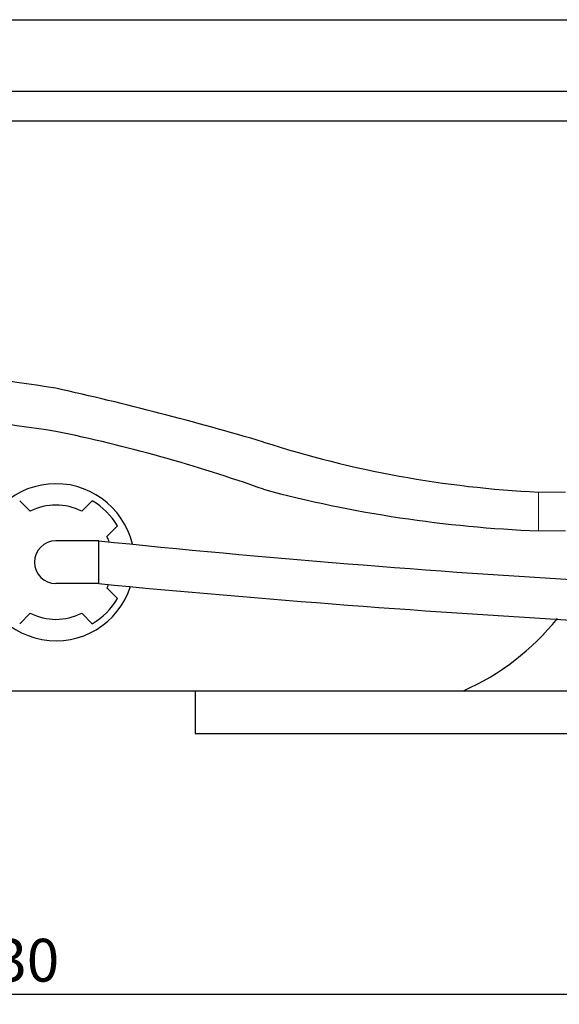
# Model space of a CAD drawing. Extents: x -4665 to 14140, y 4695 to 7551.
# Drawn here: x 7163 to 7541, y 5082 to 5772 of the extents above; entities that cross this region are included whole.
import ezdxf

# ---------------------------------------------------------------- set-up
doc = ezdxf.new("R2010")
doc.units = 0
doc.header["$MEASUREMENT"] = 0
doc.layers.get('DEFPOINTS').update_dxf_attribs({"color": 6})
doc.layers.add('DIM', color=1, linetype='Continuous')
doc.styles.add('STYLE1', font='txt')
doc.dimstyles.new('ISO-10', dxfattribs={"dimscale": 10, "dimtxt": 2.5, "dimasz": 0.7, "dimexe": 0.7, "dimexo": 1, "dimgap": 0.5, "dimtad": 1, "dimdec": 0, "dimdsep": 46, "dimtxsty": 'STYLE1', "dimblk": 'DOT', "dimcen": 2.5, "dimclrt": 7, "dimadec": 0, "dimazin": 0, "dimtfac": 1, "dimtdec": 0, "dimtix": 1, "dimtmove": 0, "dimatfit": 3, "dimldrblk": 'DOT', "dimfxl": 1, "dimarcsym": 0})

# ---------------------------------------------------------------- blocks, each defined once
blk = doc.blocks.new('A$C40CD2872')
at = {"lineweight": 9}
for p, q in [((140.86, 323.02), (140.86, 303.93)), ((140.86, 323.02), (168.01, 323.02)), ((168.01, 323.02), (168.01, 304.08))]:
    blk.add_line(p, q, dxfattribs=at)
blk = doc.blocks.new('_DOT')
at = {"color": 0, "linetype": 'ByBlock'}
blk.add_line((-0.5, 0), (-1, 0), dxfattribs=at)
at = {"color": 0, "linetype": 'ByBlock', "const_width": 0.5}
blk.add_lwpolyline([(-0.25, 0, 1), (0.25, 0, 1)], format="xyb", close=True, dxfattribs=at)
blk = doc.blocks.new('*D72')
at = {"layer": 'DEFPOINTS', "color": 0, "lineweight": 0}
for p in [(7910.18, 5291.83), (6380.18, 5266.65), (7910.18, 5089.19)]:
    blk.add_point(p, dxfattribs=at)
at = {"layer": 'DIM', "color": 0, "lineweight": -2}
for p, q in [((7910.18, 5281.83), (7910.18, 5082.19)), ((6380.18, 5256.65), (6380.18, 5082.19)), ((6390.18, 5089.19), (7900.18, 5089.19))]:
    blk.add_line(p, q, dxfattribs=at)
at = {"layer": 'DIM', "color": 0, "lineweight": -2, "xscale": 10, "yscale": 10, "zscale": 10, "rotation": 180}
blk.add_blockref('_DOT', (6380.18, 5089.19), dxfattribs=at)
at = {"layer": 'DIM', "color": 0, "lineweight": -2, "xscale": 10, "yscale": 10, "zscale": 10}
blk.add_blockref('_DOT', (7910.18, 5089.19), dxfattribs=at)
at = {"layer": 'DIM', "color": 7, "insert": (7145.18, 5109.19), "char_height": 30, "attachment_point": 5, "style": 'STYLE1'}
blk.add_mtext('1530', dxfattribs=at)

msp = doc.modelspace()

# ---------------------------------------------------------------- linework, layer by layer
at = {"color": 6}
for p, q in [((6110.18, 5771.83), (7910.18, 5771.83)), ((6110.18, 5721.83), (7910.18, 5721.83))]:
    msp.add_line(p, q, dxfattribs=at)
for p, q in [((6310.89, 5701.06), (7582.45, 5701.06)), ((6340.18, 5301.83), (7874.45, 5301.83)), ((7285.78, 5301.83), (7285.78, 5271.83)), ((7285.78, 5271.83), (7874.45, 5271.83))]:
    msp.add_line(p, q)
at = {"linetype": 'Continuous'}
for p, q in [((7170.27, 5427.54), (7162.9, 5434.9)), ((7206.33, 5427.54), (7213.69, 5434.9)), ((7224, 5409.86), (7231.37, 5417.23)), ((7218.3, 5406.83), (7188.3, 5406.83)), ((7218.3, 5376.83), (7218.3, 5406.83)), ((7218.3, 5376.83), (7188.3, 5376.83)), ((7224, 5373.8), (7231.37, 5366.44)), ((7170.27, 5356.13), (7162.9, 5348.76)), ((7206.33, 5356.13), (7213.69, 5348.76))]:
    msp.add_line(p, q, dxfattribs=at)
for centre, radius, start, end in [((6858.45, 3437.1), 2102.6, 80.97435, 87.00526), ((6715.23, 3386.31), 2179.32, 73.51338, 77.46287), ((6826.36, 3126.63), 2384.43, 81.26928, 86.58742), ((6970.87, 4421.95), 1083.52, 70.43594, 78.42406), ((7562.89, 6188.32), 748.25, 252.1635, 267.1895), ((7560.65, 6293.18), 880.03, 255.0552, 267.75664), ((8031.21, 13277.04), 7912.08, 264.102874, 266.639092), ((8050.84, 14036.98), 8700.08, 264.508759, 266.814314), ((7402.52, 5462.63), 175.88, 293.89765, 321.17047)]:
    msp.add_arc(centre, radius, start, end)
for centre, radius, start, end in [((7188.3, 5391.83), 55, 13.24838, 341.87278), ((7188.3, 5391.83), 50, 30.52203, 59.47763), ((7188.3, 5391.83), 40, 63.20983, 116.79018), ((7188.3, 5391.83), 15, 90, 270), ((7188.26, 5391.82), 40.04, 21.24683, 26.78711), ((7188.3, 5391.83), 40, 333.21003, 336.96456), ((7188.3, 5391.83), 40, 333.21003, 336.96456), ((7188.3, 5391.83), 50, 300.52237, 329.47797), ((7188.3, 5391.83), 40, 243.20982, 296.79017)]:
    msp.add_arc(centre, radius, start, end, dxfattribs=at)

# ---------------------------------------------------------------- block references
at = {"xscale": -1, "rotation": 90}
msp.add_blockref('A$C40CD2872', (7849.22, 5581.83), dxfattribs=at)

# ---------------------------------------------------------------- dimensions: what is measured, and where the dimension line sits
at = {"layer": 'DIM'}
dim = msp.add_linear_dim(base=(7910.18, 5089.19), p1=(6380.18, 5266.65), p2=(7910.18, 5291.83), angle=180, dimstyle='ISO-10', override={"dimtxt": 3, "dimasz": 1}, dxfattribs=at)
dim.commit()
dim.dimension.update_dxf_attribs({"geometry": '*D72', "text_midpoint": (7145.18, 5109.19)})

doc.saveas('drawing.dxf')
